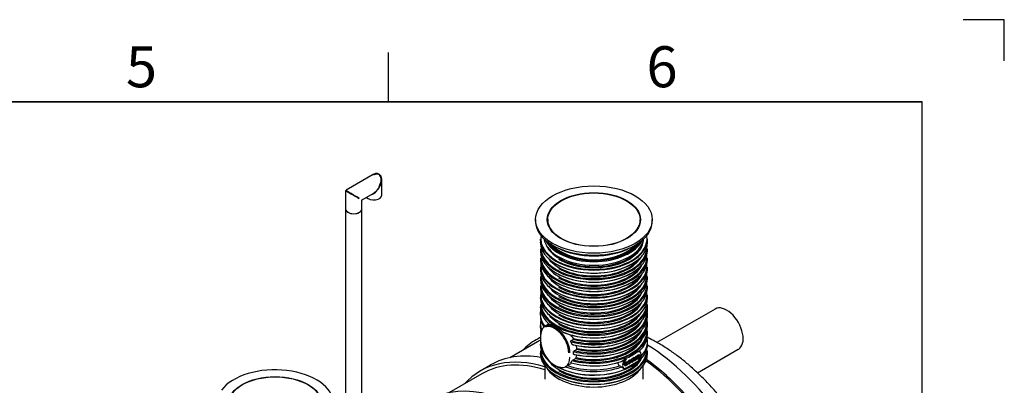
# Model space of a CAD drawing. Units: millimetres. Extents: x 0 to 420, y -1 to 296.
# Drawn here: x 300 to 420, y 252 to 296 of the extents above; entities that cross this region are included whole.
import ezdxf

# ---------------------------------------------------------------- set-up
doc = ezdxf.new("R2010")
doc.units = ezdxf.units.MM
for name, color, linetype in [('2514.102_KP_OTS1', 7, 'Continuous'), ('2514.113_VÄLJUND', 7, 'Continuous'), ('2693.001_VAR3', 7, 'Continuous'), ('2697.001_TIHEND_', 7, 'Continuous'), ('2703.001', 7, 'Continuous'), ('ByBlock', 7, 'Continuous'), ('D665_KP_SILINDER', 7, 'Continuous'), ('Default', 7, 'Continuous'), ('EQ_D2500_SILINDE', 7, 'Continuous'), ('MALMLUUGI_KAAN_D', 7, 'Continuous'), ('MALMLUUGI_KORPUS', 7, 'Continuous'), ('PE_VENTTORU_DN10', 7, 'Continuous'), ('PVC_POLV_315', 7, 'Continuous'), ('ROTOVENTIOTS', 7, 'Continuous')]:
    doc.layers.add(name, color=color, linetype=linetype)

# ---------------------------------------------------------------- blocks, each defined once
blk = doc.blocks.new('SE2')
at = {"layer": '2514.102_KP_OTS1', "color": 7, "linetype": 'Continuous'}
blk.add_line((363.6, 257.62), (363.1, 257.33), dxfattribs=at)
for centre, major_axis, start_param, end_param in [((374.58, 237.46), (-11.47, 19.88), 0, 0.15859), ((374.58, 237.46), (-11.47, 19.88), 6.238717, 6.283185), ((374.58, 237.46), (-11.33, 19.63), 6.252016, 6.283185), ((376.04, 238.3), (-11.47, 19.88), 3.141593, 5.460655), ((374.58, 237.46), (-11.33, 19.63), 3.141593, 5.38084), ((374.58, 237.46), (-11.47, 19.88), 2.983003, 5.377801)]:
    blk.add_ellipse(centre, major_axis=major_axis, ratio=0.57735, start_param=start_param, end_param=end_param, dxfattribs=at)
blk.add_open_spline([(386, 249.71), (385.93, 249.8), (385.59, 250.24), (384.88, 251.09), (383.91, 252.15), (382.9, 253.17), (381.85, 254.13), (380.77, 255.02), (379.66, 255.84), (378.53, 256.59), (377.5, 257.18), (376.86, 257.51), (376.6, 257.63)], degree=3, knots=[0, 0, 0, 0, 0.0112857, 0.0662132, 0.1212855, 0.1765341, 0.231986, 0.2876597, 0.3435605, 0.3996726, 0.455949, 0.4926849, 0.4926849, 0.4926849, 0.4926849], dxfattribs=at)
at = {"layer": '2514.113_VÄLJUND', "color": 7, "linetype": 'Continuous'}
for p, q in [((384.87, 261.08), (377.8, 256.99)), ((382.74, 253.3), (387.7, 256.17))]:
    blk.add_line(p, q, dxfattribs=at)
blk.add_ellipse((386.29, 258.62), major_axis=(1.42, -2.46), ratio=0.57735, start_param=0, end_param=3.141593, dxfattribs=at)
at = {"layer": '2693.001_VAR3', "color": 7, "linetype": 'Continuous'}
for p, q in [((363.6, 269.59), (363.6, 269.23)), ((376.65, 269.23), (376.65, 269.59)), ((363.6, 268.43), (363.6, 268.13)), ((376.65, 268.13), (376.65, 268.43)), ((363.6, 267.29), (363.6, 267)), ((363.6, 266.19), (363.6, 265.84)), ((376.65, 267), (376.65, 267.29)), ((376.65, 265.84), (376.65, 266.19)), ((363.6, 265.03), (363.6, 264.74)), ((376.65, 264.74), (376.65, 265.03)), ((363.6, 263.9), (363.6, 263.6)), ((376.65, 263.6), (376.65, 263.9)), ((363.6, 262.8), (363.6, 262.44)), ((376.65, 262.44), (376.65, 262.8)), ((363.6, 261.64), (363.6, 261.34)), ((376.65, 261.34), (376.65, 261.64)), ((363.6, 260.5), (363.6, 260.21)), ((376.64, 260.69), (376.64, 261.16)), ((376.65, 260.21), (376.65, 260.5)), ((363.6, 259.37), (363.6, 259.08)), ((364.68, 259.26), (364.15, 258.95)), ((376.65, 259.08), (376.65, 259.37)), ((363.6, 258.24), (363.6, 257.95)), ((376.65, 257.95), (376.65, 258.24)), ((363.6, 257.76), (363.6, 257.24)), ((363.6, 257.11), (363.6, 256.81)), ((367.49, 256.76), (367.33, 257.1)), ((367.34, 257.23), (367.61, 257.38)), ((368.06, 256.27), (368, 256.64)), ((376.65, 256.81), (376.65, 257.11)), ((363.6, 255.98), (363.6, 255.68)), ((367.65, 255.59), (367.65, 255.89)), ((367.72, 256), (367.99, 256.16)), ((375.64, 255.36), (375.61, 255.37)), ((375.76, 255.85), (375.63, 255.92)), ((375.9, 255.46), (375.9, 255.54)), ((376.65, 255.68), (376.65, 255.98)), ((366.67, 254.06), (367.34, 254.45)), ((367.33, 254.54), (367.49, 254.79)), ((367.59, 254.9), (367.86, 255.06)), ((373.05, 254.48), (373.05, 254.55)), ((373.49, 254.02), (373.23, 254.17)), ((373.96, 254.38), (374.16, 254.49)), ((374.23, 254.47), (373.96, 254.32)), ((373.97, 254.41), (374.14, 254.51)), ((374.07, 253.9), (375.47, 254.71)), ((374.16, 254.49), (374.14, 254.51)), ((374.14, 254.39), (374.2, 254.42)), ((374.16, 254.38), (374.14, 254.39)), ((374.16, 254.38), (374.23, 254.41)), ((374.23, 254.41), (374.2, 254.42)), ((374.54, 254.74), (374.51, 254.76)), ((374.52, 254.63), (374.58, 254.66)), ((374.54, 254.62), (374.52, 254.63)), ((374.6, 254.79), (374.54, 254.74)), ((374.54, 254.62), (374.6, 254.64)), ((374.6, 254.64), (374.58, 254.66)), ((374.89, 254.95), (374.86, 254.96)), ((374.87, 254.83), (374.93, 254.86)), ((374.9, 254.82), (374.87, 254.83)), ((374.95, 254.99), (374.89, 254.95)), ((374.9, 254.82), (374.96, 254.84)), ((374.96, 254.84), (374.93, 254.86)), ((374.98, 255.17), (375.04, 255.2)), ((375.01, 255.15), (374.98, 255.17)), ((375.01, 255.15), (375.07, 255.19)), ((375.07, 255.19), (375.04, 255.2)), ((375.22, 255.3), (375.28, 255.34)), ((375.24, 255.29), (375.22, 255.3)), ((375.25, 254.87), (375.22, 254.88)), ((375.24, 255.29), (375.3, 255.32)), ((375.25, 254.87), (375.25, 254.93)), ((375.3, 254.9), (375.25, 254.87)), ((375.3, 255.32), (375.28, 255.34)), ((375.3, 255.32), (375.3, 254.9)), ((375.39, 255.25), (375.37, 255.27)), ((375.45, 255.28), (375.39, 255.25)), ((375.65, 255.1), (375.63, 255.12)), ((375.72, 255.14), (375.65, 255.1)), ((373.6, 253.94), (373.73, 253.87))]:
    blk.add_line(p, q, dxfattribs=at)
for centre, radius, start, end in [((363.75, 254.87), 4.68, 34.2636, 41.2115), ((367.79, 255.87), 0.146, 121.7016, 175.5882), ((366.58, 255.71), 1.49, 338.5517, 352.0953), ((367.91, 256.29), 0.154, 302.0377, 340.5479), ((367.96, 256.27), 0.1, 339.7434, 359.9991), ((367.75, 254.65), 0.296, 122.3329, 150.6836), ((367.73, 255.28), 0.256, 301.1531, 334.0252), ((373.43, 254.47), 0.376, 179.0092, 213.6219), ((373.42, 254.52), 0.399, 220.0421, 241.627), ((374.37, 254.18), 0.948, 113.9218, 141.1729), ((375.75, 255.15), 0.109, 183.5101, 208.5641), ((374, 254.68), 0.84, 232.5381, 241.8019)]:
    blk.add_arc(centre, radius, start, end, dxfattribs=at)
for centre, major_axis, start_param, end_param in [((370.12, 269.63), (-6.47, 0), 0, 3.245315), ((370.12, 269.63), (-6.47, 0), 6.179463, 6.283185), ((370.12, 269.59), (6.53, 0), 3.141593, 6.283185), ((370.12, 269.23), (-6.53, 0), 0, 3.141593), ((370.12, 268.5), (-6.44, 0), 0, 3.169287), ((370.12, 269.7), (-5.99, 0), 0.250058, 2.891535), ((370.12, 269.63), (6.07, 0), 3.926991, 6.219419), ((370.12, 268.43), (6.52, 0), 3.141593, 6.283185), ((370.12, 268.13), (-6.52, 0), 0, 3.141593), ((370.12, 268.5), (-6.44, 0), 6.270939, 6.283185), ((370.12, 267.37), (-6.44, 0), 0, 3.175985), ((370.12, 267.37), (-6.44, 0), 6.270939, 6.283185), ((370.12, 268.5), (6.07, 0), 3.926991, 6.018204), ((370.12, 267.29), (6.52, 0), 3.141593, 6.283185), ((370.12, 267), (-6.52, 0), 0, 3.141593), ((370.12, 266.19), (6.52, 0), 3.141593, 6.283185), ((370.12, 266.24), (-6.47, 0), 0, 3.202946), ((370.12, 266.24), (-6.47, 0), 6.221832, 6.283185), ((370.12, 267.44), (-5.98, 0), 0.380898, 2.760695), ((370.12, 268.57), (-5.99, 0), 0.408216, 2.733377), ((370.12, 269.19), (6.47, 0), 3.920115, 5.504663), ((370.12, 267.37), (6.07, 0), 3.926991, 6.03711), ((370.12, 265.84), (-6.52, 0), 0, 3.141593), ((370.12, 265.03), (6.52, 0), 3.141593, 6.283185), ((370.12, 265.1), (-6.43, 0), 0, 3.169287), ((370.12, 265.1), (-6.43, 0), 6.270939, 6.283185), ((370.12, 266.31), (-5.98, 0), 0.380898, 2.760695), ((370.12, 268.06), (6.44, 0), 3.914427, 5.510351), ((370.12, 266.24), (6.08, 0), 3.926991, 6.03711), ((370.12, 264.74), (-6.52, 0), 0, 3.141593), ((370.12, 263.9), (6.52, 0), 3.141593, 6.283185), ((370.12, 263.97), (-6.43, 0), 0, 3.175985), ((370.12, 263.97), (-6.43, 0), 6.270939, 6.283185), ((370.12, 265.18), (-5.98, 0), 0.408216, 2.733377), ((370.12, 266.93), (6.43, 0), 3.920022, 5.506547), ((370.12, 265.1), (6.07, 0), 3.926991, 6.018204), ((370.12, 263.6), (-6.52, 0), 0, 3.141593), ((370.12, 262.8), (6.52, 0), 3.141593, 6.283185), ((370.12, 262.84), (-6.47, 0), 0, 3.202946), ((370.12, 262.84), (-6.47, 0), 6.221832, 6.283185), ((370.12, 264.05), (-5.98, 0), 0.380898, 2.760695), ((370.12, 265.79), (6.47, 0), 3.920038, 5.501951), ((370.12, 263.97), (6.07, 0), 3.926991, 6.03711), ((370.12, 262.44), (-6.53, 0), 0, 3.141593), ((370.12, 261.64), (6.52, 0), 3.141593, 6.283185), ((370.12, 261.71), (-6.43, 0), 0, 3.169287), ((370.12, 261.71), (-6.43, 0), 6.270939, 6.283185), ((370.12, 262.91), (-5.99, 0), 0.380898, 2.760695), ((370.12, 264.66), (6.43, 0), 3.920022, 5.504756), ((370.12, 262.84), (6.08, 0), 3.926991, 6.03711), ((370.12, 260.5), (6.53, 0), 3.030176, 3.563479), ((370.12, 261.34), (6.53, 0), 3.141593, 3.758421), ((370.12, 260.21), (6.52, 0), 3.141593, 3.507017), ((370.12, 261.78), (-5.99, 0), 0.408216, 2.733377), ((370.12, 263.53), (6.44, 0), 3.920022, 5.504756), ((370.12, 261.71), (6.07, 0), 3.926991, 6.018204), ((370.12, 261.34), (-6.53, 0), 0.953968, 3.141593), ((370.12, 260.5), (-6.53, 0), 1.127944, 3.253009), ((370.12, 260.58), (-6.44, 0), 1.124094, 3.128654), ((370.12, 260.21), (-6.52, 0), 1.155463, 3.141593), ((376.55, 260.69), (-0.09, 0), 3.075622, 3.141593), ((370.12, 259.37), (6.52, 0), 3.030176, 3.371706), ((370.12, 259.08), (6.53, 0), 3.141593, 3.330772), ((365.41, 256.77), (1.26, -2.18), 0.785398, 3.926991), ((365.35, 256.73), (1.21, -2.1), 0.785398, 3.075407), ((370.12, 262.4), (6.47, 0), 3.920115, 5.501951), ((370.12, 260.58), (-6.07, 0), 1.145049, 2.895517), ((370.12, 260.65), (-5.99, 0), 1.140202, 2.760695), ((370.12, 259.37), (-6.52, 0), 1.181914, 3.253009), ((370.12, 259.08), (-6.52, 0), 1.181914, 3.141593), ((370.12, 259.45), (-6.43, 0), 1.187777, 3.166088), ((370.12, 258.24), (6.52, 0), 3.030176, 3.244362), ((370.12, 257.95), (6.52, 0), 3.141593, 3.189853), ((363.69, 257.76), (0.09, 0), 2.356194, 3.141593), ((370.12, 261.27), (-6.43, 0), 0.983183, 2.363163), ((370.12, 258.24), (-6.53, 0), 1.155466, 3.253009), ((370.12, 258.31), (-6.43, 0), 1.166211, 3.160668), ((370.12, 259), (-6.43, 0), 1.187777, 3.008854), ((370.12, 259.45), (-6.07, 0), 1.213137, 2.895517), ((370.12, 259.52), (-5.98, 0), 1.219951, 2.760695), ((370.12, 257.95), (-6.52, 0), 2.574271, 3.141593), ((370.12, 257.11), (6.52, 0), 3.093965, 3.449812), ((370.12, 256.81), (-6.53, 0), 0, 0.631605), ((365.35, 256.21), (-1.21, 2.1), 0.785398, 2.818776), ((370.12, 256.81), (-6.53, 0), 0.823369, 3.141593), ((370.12, 260.14), (-6.44, 0), 1.166208, 2.363163), ((370.12, 258.31), (-6.08, 0), 1.190052, 2.895517), ((370.12, 258.39), (-5.98, 0), 1.201612, 2.760695), ((370.12, 257.11), (-6.52, 0), 2.648136, 3.253009), ((370.12, 255.98), (6.52, 0), 3.141593, 6.283185), ((370.12, 255.68), (-6.53, 0), 0, 3.141593), ((370.12, 256.05), (-6.43, 0), 0, 3.175985), ((370.12, 256.05), (-6.43, 0), 6.270939, 6.283185), ((370.12, 258.08), (6.53, 0), 5.345475, 5.6501), ((375.44, 255.3), (-0.315, -0.546), 2.356194, 3.926991), ((375.48, 255.21), (-0.288, -0.499), 0.785398, 2.356194), ((375.44, 255.23), (0.315, 0.546), 4.790275, 5.497787), ((375.85, 255.54), (-0.054, 0), 3.141593, 3.926991), ((370.12, 256.12), (-5.99, 0), 0.380898, 2.760695), ((365.41, 256.24), (-1.26, 2.18), 2.338174, 3.926991), ((370.12, 256.05), (6.08, 0), 3.926991, 6.03711), ((370.12, 257.18), (6.08, 0), 4.15684, 5.249306), ((370.12, 257.87), (6.44, 0), 4.265692, 5.263488), ((374.04, 254.49), (-0.315, -0.546), 3.926991, 5.497787), ((374.08, 254.47), (0.288, 0.499), 0.785398, 2.356194), ((370.12, 255.61), (6.44, 0), 3.920022, 5.504756), ((370.12, 256.74), (6.44, 0), 3.948723, 5.504756), ((370.12, 257.18), (-6.43, 0), 1.002132, 2.121882), ((374.04, 254.42), (0.315, 0.546), 2.356194, 3.926991), ((374.04, 253.95), (-0.027, 0.0468), 2.356194, 3.141593)]:
    blk.add_ellipse(centre, major_axis=major_axis, ratio=0.57735, start_param=start_param, end_param=end_param, dxfattribs=at)
for points, knots in [([(366.35, 258.27), (366.28, 258.33), (366.21, 258.39), (366.1, 258.47), (366.07, 258.5), (366.01, 258.54), (365.99, 258.56), (365.96, 258.58), (365.94, 258.6), (365.85, 258.66), (365.78, 258.71), (365.64, 258.8), (365.58, 258.84), (365.48, 258.9), (365.44, 258.92), (365.39, 258.95), (365.38, 258.95), (365.34, 258.97), (365.33, 258.98), (365.25, 259.02), (365.19, 259.05), (365.07, 259.09), (365.01, 259.11), (364.93, 259.14), (364.9, 259.14), (364.86, 259.15), (364.85, 259.15), (364.82, 259.16), (364.81, 259.16), (364.8, 259.16)], [0, 0, 0, 0, 0.125, 0.125, 0.1875, 0.1875, 0.21875, 0.21875, 0.25, 0.25, 0.375, 0.375, 0.5, 0.5, 0.5625, 0.5625, 0.59375, 0.59375, 0.625, 0.625, 0.75, 0.75, 0.875, 0.875, 0.9375, 0.9375, 0.96875, 0.96875, 1, 1, 1, 1]), ([(366.55, 258.18), (366.55, 258.17), (366.55, 258.17), (366.54, 258.17), (366.54, 258.17), (366.53, 258.17), (366.53, 258.17), (366.52, 258.17), (366.52, 258.17), (366.51, 258.17), (366.5, 258.17), (366.49, 258.18), (366.48, 258.18), (366.46, 258.19), (366.45, 258.19), (366.44, 258.2), (366.43, 258.21), (366.41, 258.22), (366.4, 258.22), (366.38, 258.24), (366.36, 258.26), (366.35, 258.27)], [0, 0, 0, 0, 0.0625, 0.0625, 0.09375, 0.09375, 0.125, 0.125, 0.1875, 0.1875, 0.25, 0.25, 0.375, 0.375, 0.5, 0.5, 0.625, 0.625, 0.75, 0.75, 1, 1, 1, 1]), ([(367.33, 257.1), (367.32, 257.11), (367.32, 257.11), (367.32, 257.12), (367.31, 257.13), (367.31, 257.14), (367.31, 257.15), (367.31, 257.16), (367.31, 257.16), (367.31, 257.18), (367.31, 257.18), (367.31, 257.19), (367.31, 257.19), (367.32, 257.2), (367.32, 257.2), (367.32, 257.21), (367.33, 257.21), (367.33, 257.22), (367.34, 257.22), (367.34, 257.23)], [0, 0, 0, 0, 0.125, 0.125, 0.25, 0.25, 0.375, 0.375, 0.5, 0.5, 0.625, 0.625, 0.6875, 0.6875, 0.75, 0.75, 0.875, 0.875, 1, 1, 1, 1]), ([(367.59, 256.72), (367.58, 256.72), (367.58, 256.72), (367.57, 256.71), (367.56, 256.71), (367.55, 256.71), (367.55, 256.71), (367.54, 256.71), (367.54, 256.72), (367.53, 256.72), (367.52, 256.72), (367.51, 256.73), (367.51, 256.73), (367.5, 256.74), (367.5, 256.74), (367.49, 256.75), (367.49, 256.76), (367.49, 256.76)], [0, 0, 0, 0, 0.125, 0.125, 0.25, 0.25, 0.375, 0.375, 0.5, 0.5, 0.625, 0.625, 0.75, 0.75, 0.875, 0.875, 1, 1, 1, 1]), ([(367.61, 257.38), (367.62, 257.39), (367.62, 257.39), (367.63, 257.39), (367.63, 257.4), (367.63, 257.4), (367.63, 257.4), (367.64, 257.41), (367.64, 257.41), (367.64, 257.42), (367.64, 257.42), (367.64, 257.43), (367.64, 257.43), (367.64, 257.45), (367.64, 257.45), (367.64, 257.46), (367.64, 257.47), (367.64, 257.47), (367.64, 257.47), (367.64, 257.49), (367.63, 257.5), (367.62, 257.51)], [0, 0, 0, 0, 0.125, 0.125, 0.1875, 0.1875, 0.25, 0.25, 0.3125, 0.3125, 0.375, 0.375, 0.5, 0.5, 0.625, 0.625, 0.6875, 0.6875, 0.75, 0.75, 1, 1, 1, 1]), ([(367.72, 255.56), (367.71, 255.56), (367.71, 255.55), (367.7, 255.55), (367.7, 255.55), (367.69, 255.55), (367.68, 255.55), (367.68, 255.55), (367.68, 255.55), (367.67, 255.55), (367.67, 255.55), (367.67, 255.55), (367.66, 255.55), (367.66, 255.56), (367.66, 255.56), (367.66, 255.56), (367.65, 255.56), (367.65, 255.57), (367.65, 255.57), (367.65, 255.58), (367.65, 255.59), (367.65, 255.59)], [0, 0, 0, 0, 0.125, 0.125, 0.25, 0.25, 0.375, 0.375, 0.4375, 0.4375, 0.5, 0.5, 0.625, 0.625, 0.6875, 0.6875, 0.75, 0.75, 0.875, 0.875, 1, 1, 1, 1]), ([(375.42, 255), (375.41, 255), (375.4, 255), (375.39, 255), (375.37, 255.01), (375.36, 255.04), (375.36, 255.09), (375.36, 255.11), (375.37, 255.13), (375.38, 255.16), (375.39, 255.18), (375.4, 255.19), (375.41, 255.21), (375.43, 255.23), (375.44, 255.24), (375.46, 255.25), (375.48, 255.27), (375.5, 255.29), (375.55, 255.32), (375.59, 255.35), (375.61, 255.37)], [0.3193234, 0.3193234, 0.3193234, 0.3193234, 0.3809595, 0.3809595, 0.3809595, 0.5135257, 0.5135257, 0.5898953, 0.5898953, 0.5898953, 0.6643986, 0.6643986, 0.6643986, 0.7399909, 0.7399909, 0.7399909, 0.8263551, 0.8263551, 0.8263551, 1, 1, 1, 1]), ([(375.37, 255.27), (375.37, 255.3), (375.38, 255.33), (375.39, 255.36), (375.41, 255.38), (375.42, 255.41), (375.45, 255.43), (375.47, 255.45), (375.5, 255.47), (375.56, 255.51), (375.59, 255.52), (375.61, 255.52), (375.63, 255.53), (375.64, 255.52), (375.66, 255.51), (375.66, 255.5), (375.67, 255.49)], [0, 0, 0, 0, 0.0996234, 0.0996234, 0.0996234, 0.1962167, 0.1962167, 0.1962167, 0.3138378, 0.3138378, 0.4302077, 0.4302077, 0.4302077, 0.5010721, 0.5010721, 0.5558536, 0.5558536, 0.5558536, 0.5558536]), ([(375.38, 255.85), (375.41, 255.87), (375.43, 255.88), (375.46, 255.9), (375.47, 255.91), (375.49, 255.91), (375.49, 255.92), (375.5, 255.92), (375.51, 255.92), (375.54, 255.93), (375.55, 255.93), (375.58, 255.93), (375.59, 255.93), (375.61, 255.93), (375.62, 255.93), (375.62, 255.92)], [0, 0, 0, 0, 0.25, 0.25, 0.375, 0.375, 0.4375, 0.4375, 0.5, 0.5, 0.75, 0.75, 0.875, 0.875, 1, 1, 1, 1]), ([(375.39, 255.25), (375.4, 255.29), (375.41, 255.32), (375.42, 255.34), (375.43, 255.37), (375.45, 255.39), (375.47, 255.42), (375.5, 255.44), (375.53, 255.46), (375.59, 255.5), (375.61, 255.51), (375.63, 255.51), (375.65, 255.51), (375.67, 255.51), (375.68, 255.49), (375.69, 255.48), (375.69, 255.46), (375.7, 255.45), (375.7, 255.43), (375.7, 255.4), (375.7, 255.37), (375.7, 255.34), (375.7, 255.3), (375.7, 255.24), (375.7, 255.2), (375.7, 255.18), (375.7, 255.16), (375.71, 255.15), (375.72, 255.14)], [0, 0, 0, 0, 0.099623, 0.099623, 0.099623, 0.196217, 0.196217, 0.196217, 0.313838, 0.313838, 0.430208, 0.430208, 0.430208, 0.501072, 0.501072, 0.571936, 0.571936, 0.571936, 0.655082, 0.655082, 0.655082, 0.774804, 0.774804, 0.774804, 0.932996, 0.932996, 0.932996, 1, 1, 1, 1]), ([(375.64, 255.36), (375.64, 255.37), (375.64, 255.38), (375.64, 255.41), (375.63, 255.43), (375.62, 255.43), (375.6, 255.44), (375.58, 255.43), (375.55, 255.41), (375.52, 255.4), (375.5, 255.38), (375.48, 255.36), (375.47, 255.34), (375.46, 255.31), (375.45, 255.28)], [0, 0, 0, 0, 0.022346, 0.022346, 0.264964, 0.264964, 0.264964, 0.533446, 0.533446, 0.533446, 0.772716, 0.772716, 0.772716, 1, 1, 1, 1]), ([(367.34, 254.52), (367.34, 254.52), (367.33, 254.52), (367.33, 254.51), (367.32, 254.51), (367.32, 254.51), (367.32, 254.51), (367.31, 254.51), (367.31, 254.51), (367.31, 254.51), (367.31, 254.51), (367.31, 254.51), (367.31, 254.52), (367.31, 254.52), (367.31, 254.52), (367.32, 254.53), (367.32, 254.54), (367.33, 254.54)], [0, 0, 0, 0, 0.125, 0.125, 0.25, 0.25, 0.3125, 0.3125, 0.375, 0.375, 0.5, 0.5, 0.625, 0.625, 0.75, 0.75, 1, 1, 1, 1]), ([(373.63, 254.77), (373.62, 254.76), (373.61, 254.75), (373.59, 254.73), (373.59, 254.73), (373.58, 254.72), (373.57, 254.72), (373.56, 254.71), (373.55, 254.71), (373.54, 254.7), (373.53, 254.7), (373.52, 254.7), (373.52, 254.7), (373.51, 254.7), (373.51, 254.7), (373.5, 254.7), (373.5, 254.7), (373.49, 254.71)], [0, 0, 0, 0, 0.25, 0.25, 0.375, 0.375, 0.5, 0.5, 0.625, 0.625, 0.75, 0.75, 0.8125, 0.8125, 0.875, 0.875, 1, 1, 1, 1]), ([(373.95, 254.16), (373.94, 254.17), (373.92, 254.17), (373.88, 254.2), (373.87, 254.24), (373.87, 254.38), (373.88, 254.44), (373.95, 254.56), (373.99, 254.6), (374.07, 254.65), (374.1, 254.66), (374.12, 254.65)], [0.2908976, 0.2908976, 0.2908976, 0.2908976, 0.3313426, 0.3313426, 0.4617425, 0.4617425, 0.5965628, 0.5965628, 0.7313831, 0.7313831, 0.8178419, 0.8178419, 0.8178419, 0.8178419]), ([(374.23, 254.41), (374.22, 254.36), (374.2, 254.31), (374.17, 254.27), (374.14, 254.23), (374.11, 254.2), (374.01, 254.15), (373.97, 254.14), (373.91, 254.18), (373.89, 254.22), (373.89, 254.36), (373.91, 254.43), (373.97, 254.54), (374.01, 254.59), (374.11, 254.64), (374.15, 254.65), (374.21, 254.61), (374.23, 254.56), (374.23, 254.49), (374.23, 254.48), (374.23, 254.47)], [0, 0, 0, 0, 0.096128, 0.096128, 0.096128, 0.200943, 0.200943, 0.331343, 0.331343, 0.461743, 0.461743, 0.596563, 0.596563, 0.731383, 0.731383, 0.861709, 0.861709, 0.992036, 0.992036, 1, 1, 1, 1]), ([(374.16, 254.49), (374.16, 254.53), (374.15, 254.55), (374.14, 254.56), (374.12, 254.58), (374.1, 254.58), (374.06, 254.56), (374.04, 254.54), (374.01, 254.52), (373.99, 254.48), (373.97, 254.45), (373.96, 254.41), (373.96, 254.38)], [0, 0, 0, 0, 0.226927, 0.226927, 0.226927, 0.495719, 0.495719, 0.495719, 0.739769, 0.739769, 0.739769, 1, 1, 1, 1]), ([(373.96, 254.32), (373.96, 254.27), (373.97, 254.24), (373.99, 254.23), (374.01, 254.22), (374.04, 254.22), (374.07, 254.24), (374.09, 254.25), (374.11, 254.27), (374.14, 254.31), (374.15, 254.34), (374.16, 254.38)], [0, 0, 0, 0, 0.31675, 0.31675, 0.31675, 0.584699, 0.584699, 0.584699, 0.792349, 0.792349, 1, 1, 1, 1]), ([(374, 254.24), (374.01, 254.24), (374.03, 254.24), (374.04, 254.25), (374.06, 254.26), (374.08, 254.28), (374.12, 254.33), (374.13, 254.36), (374.14, 254.39)], [0.447767, 0.447767, 0.447767, 0.447767, 0.5846986, 0.5846986, 0.5846986, 0.7923493, 0.7923493, 1, 1, 1, 1]), ([(374.14, 254.51), (374.14, 254.54), (374.13, 254.56), (374.12, 254.57), (374.1, 254.58), (374.09, 254.59), (374.08, 254.59)], [0, 0, 0, 0, 0.226927, 0.226927, 0.226927, 0.3809787, 0.3809787, 0.3809787, 0.3809787]), ([(374.34, 254.39), (374.33, 254.39), (374.32, 254.39), (374.31, 254.4), (374.28, 254.42), (374.26, 254.47), (374.26, 254.58), (374.27, 254.63), (374.28, 254.67), (374.29, 254.71), (374.31, 254.75), (374.34, 254.78), (374.37, 254.81), (374.4, 254.84), (374.47, 254.88), (374.5, 254.89), (374.54, 254.87), (374.55, 254.86), (374.56, 254.85)], [0.3088011, 0.3088011, 0.3088011, 0.3088011, 0.3558599, 0.3558599, 0.3558599, 0.512123, 0.512123, 0.6134364, 0.6134364, 0.6134364, 0.7044284, 0.7044284, 0.7044284, 0.787979, 0.787979, 0.8939895, 0.8939895, 0.951073, 0.951073, 0.951073, 0.951073]), ([(374.6, 254.64), (374.6, 254.59), (374.58, 254.54), (374.55, 254.5), (374.53, 254.45), (374.49, 254.42), (374.4, 254.37), (374.36, 254.37), (374.33, 254.39), (374.3, 254.41), (374.29, 254.45), (374.29, 254.57), (374.29, 254.61), (374.31, 254.65), (374.32, 254.7), (374.34, 254.73), (374.37, 254.76), (374.39, 254.8), (374.42, 254.82), (374.49, 254.86), (374.52, 254.87), (374.58, 254.85), (374.59, 254.83), (374.6, 254.79)], [0, 0, 0, 0, 0.113057, 0.113057, 0.113057, 0.220869, 0.220869, 0.35586, 0.35586, 0.35586, 0.512123, 0.512123, 0.613436, 0.613436, 0.613436, 0.704428, 0.704428, 0.704428, 0.787979, 0.787979, 0.89399, 0.89399, 1, 1, 1, 1]), ([(374.54, 254.74), (374.53, 254.77), (374.52, 254.79), (374.51, 254.79), (374.49, 254.8), (374.48, 254.79), (374.46, 254.78), (374.42, 254.77), (374.4, 254.74), (374.38, 254.7), (374.36, 254.66), (374.35, 254.62), (374.35, 254.5), (374.36, 254.47), (374.38, 254.45), (374.4, 254.44), (374.42, 254.44), (374.45, 254.46), (374.48, 254.47), (374.5, 254.49), (374.51, 254.52), (374.53, 254.55), (374.54, 254.58), (374.54, 254.62)], [0, 0, 0, 0, 0.098215, 0.098215, 0.098215, 0.184499, 0.184499, 0.184499, 0.314494, 0.314494, 0.314494, 0.484928, 0.484928, 0.656537, 0.656537, 0.656537, 0.78283, 0.78283, 0.78283, 0.883356, 0.883356, 0.883356, 1, 1, 1, 1]), ([(374.39, 254.46), (374.4, 254.46), (374.41, 254.47), (374.43, 254.47), (374.45, 254.49), (374.47, 254.51), (374.49, 254.53), (374.5, 254.56), (374.51, 254.59), (374.52, 254.63)], [0.7308337, 0.7308337, 0.7308337, 0.7308337, 0.7828302, 0.7828302, 0.7828302, 0.8833563, 0.8833563, 0.8833563, 1, 1, 1, 1]), ([(374.69, 254.59), (374.68, 254.59), (374.67, 254.6), (374.66, 254.6), (374.63, 254.63), (374.61, 254.67), (374.61, 254.79), (374.62, 254.83), (374.65, 254.91), (374.67, 254.95), (374.72, 255.02), (374.75, 255.04), (374.82, 255.08), (374.85, 255.09), (374.89, 255.07), (374.9, 255.07), (374.91, 255.05)], [0.3090998, 0.3090998, 0.3090998, 0.3090998, 0.3559155, 0.3559155, 0.3559155, 0.4962287, 0.4962287, 0.587201, 0.587201, 0.6781733, 0.6781733, 0.7691456, 0.7691456, 0.8845728, 0.8845728, 0.9461983, 0.9461983, 0.9461983, 0.9461983]), ([(374.96, 254.84), (374.95, 254.79), (374.93, 254.74), (374.91, 254.7), (374.88, 254.66), (374.85, 254.63), (374.76, 254.57), (374.72, 254.57), (374.69, 254.59), (374.66, 254.61), (374.64, 254.66), (374.64, 254.77), (374.65, 254.82), (374.67, 254.9), (374.69, 254.94), (374.75, 255), (374.77, 255.03), (374.85, 255.07), (374.88, 255.07), (374.93, 255.06), (374.94, 255.03), (374.95, 254.99)], [0, 0, 0, 0, 0.113133, 0.113133, 0.113133, 0.221339, 0.221339, 0.355916, 0.355916, 0.355916, 0.496229, 0.496229, 0.587201, 0.587201, 0.678173, 0.678173, 0.769146, 0.769146, 0.884573, 0.884573, 1, 1, 1, 1]), ([(374.89, 254.95), (374.88, 254.97), (374.87, 254.99), (374.86, 255), (374.85, 255), (374.83, 255), (374.81, 254.99), (374.78, 254.97), (374.75, 254.94), (374.73, 254.9), (374.71, 254.87), (374.7, 254.82), (374.7, 254.71), (374.71, 254.67), (374.73, 254.66), (374.75, 254.64), (374.77, 254.64), (374.8, 254.66), (374.83, 254.68), (374.85, 254.7), (374.87, 254.72), (374.88, 254.75), (374.89, 254.78), (374.9, 254.82)], [0, 0, 0, 0, 0.098208, 0.098208, 0.098208, 0.184486, 0.184486, 0.184486, 0.314472, 0.314472, 0.314472, 0.484894, 0.484894, 0.656491, 0.656491, 0.656491, 0.782801, 0.782801, 0.782801, 0.883345, 0.883345, 0.883345, 1, 1, 1, 1]), ([(374.75, 254.66), (374.76, 254.66), (374.77, 254.67), (374.78, 254.68), (374.8, 254.69), (374.82, 254.71), (374.84, 254.74), (374.86, 254.76), (374.87, 254.8), (374.87, 254.83)], [0.7308611, 0.7308611, 0.7308611, 0.7308611, 0.7828007, 0.7828007, 0.7828007, 0.8833449, 0.8833449, 0.8833449, 1, 1, 1, 1]), ([(375.04, 254.79), (375.03, 254.79), (375.01, 254.79), (375.01, 254.8), (375, 254.81), (374.99, 254.82), (374.99, 254.84), (374.98, 254.85), (374.98, 254.87), (374.98, 254.91), (374.98, 254.99), (374.98, 255.08), (374.98, 255.17)], [0.344799, 0.344799, 0.344799, 0.344799, 0.4294567, 0.4294567, 0.4294567, 0.5154416, 0.5154416, 0.5154416, 0.6139856, 0.6139856, 0.6139856, 1, 1, 1, 1]), ([(375.25, 254.93), (375.22, 254.87), (375.18, 254.82), (375.11, 254.78), (375.09, 254.77), (375.07, 254.77), (375.05, 254.77), (375.04, 254.77), (375.03, 254.78), (375.02, 254.79), (375.02, 254.81), (375.01, 254.83), (375.01, 254.84), (375.01, 254.86), (375.01, 254.89), (375.01, 254.98), (375.01, 255.06), (375.01, 255.15)], [0, 0, 0, 0, 0.2363, 0.2363, 0.339884, 0.339884, 0.339884, 0.429457, 0.429457, 0.429457, 0.515442, 0.515442, 0.515442, 0.613986, 0.613986, 0.613986, 1, 1, 1, 1]), ([(375.07, 255.19), (375.07, 255.11), (375.07, 255.03), (375.07, 254.95), (375.07, 254.92), (375.07, 254.89), (375.07, 254.88), (375.08, 254.86), (375.09, 254.85), (375.11, 254.85), (375.13, 254.85), (375.15, 254.86), (375.16, 254.87), (375.18, 254.89), (375.2, 254.91), (375.21, 254.93), (375.23, 254.95), (375.23, 254.97), (375.24, 255), (375.24, 255.02), (375.24, 255.06), (375.24, 255.14), (375.24, 255.21), (375.24, 255.29)], [0, 0, 0, 0, 0.273519, 0.273519, 0.273519, 0.361959, 0.361959, 0.361959, 0.427141, 0.427141, 0.492324, 0.492324, 0.492324, 0.566213, 0.566213, 0.566213, 0.637649, 0.637649, 0.637649, 0.735555, 0.735555, 0.735555, 1, 1, 1, 1]), ([(375.1, 254.87), (375.11, 254.87), (375.11, 254.87), (375.12, 254.88), (375.14, 254.89), (375.16, 254.9), (375.17, 254.92), (375.19, 254.94), (375.2, 254.96), (375.21, 254.99), (375.21, 255.01), (375.22, 255.04), (375.22, 255.08), (375.22, 255.15), (375.22, 255.23), (375.22, 255.3)], [0.4683753, 0.4683753, 0.4683753, 0.4683753, 0.4923241, 0.4923241, 0.4923241, 0.5662129, 0.5662129, 0.5662129, 0.6376492, 0.6376492, 0.6376492, 0.7355547, 0.7355547, 0.7355547, 1, 1, 1, 1]), ([(375.64, 255.15), (375.62, 255.11), (375.6, 255.08), (375.57, 255.06), (375.55, 255.04), (375.53, 255.02), (375.47, 254.98), (375.44, 254.98), (375.41, 254.99), (375.39, 255), (375.38, 255.02), (375.38, 255.08), (375.39, 255.1), (375.39, 255.12), (375.4, 255.14), (375.41, 255.16), (375.43, 255.18), (375.44, 255.2), (375.45, 255.21), (375.47, 255.23), (375.48, 255.24), (375.5, 255.25), (375.53, 255.27), (375.58, 255.31), (375.61, 255.34), (375.64, 255.36)], [0, 0, 0, 0, 0.1204, 0.1204, 0.1204, 0.218954, 0.218954, 0.380959, 0.380959, 0.380959, 0.513526, 0.513526, 0.589895, 0.589895, 0.589895, 0.664399, 0.664399, 0.664399, 0.739991, 0.739991, 0.739991, 0.826355, 0.826355, 0.826355, 1, 1, 1, 1]), ([(375.44, 255.07), (375.45, 255.07), (375.47, 255.07), (375.52, 255.1), (375.54, 255.12), (375.56, 255.14), (375.58, 255.16), (375.59, 255.19), (375.6, 255.22), (375.61, 255.23), (375.61, 255.26), (375.61, 255.29), (375.61, 255.3), (375.61, 255.31), (375.61, 255.32)], [0, 0, 0, 0, 0.230935, 0.230935, 0.461869, 0.461869, 0.461869, 0.683925, 0.683925, 0.683925, 0.917218, 0.917218, 0.917218, 1, 1, 1, 1]), ([(375.64, 255.3), (375.61, 255.28), (375.58, 255.25), (375.54, 255.22), (375.51, 255.2), (375.49, 255.18), (375.48, 255.17), (375.47, 255.16), (375.46, 255.15), (375.46, 255.14), (375.45, 255.12), (375.45, 255.11), (375.45, 255.08), (375.45, 255.06), (375.47, 255.06)], [0, 0, 0, 0, 0.386296, 0.386296, 0.386296, 0.592781, 0.592781, 0.592781, 0.711741, 0.711741, 0.711741, 0.824232, 0.824232, 1, 1, 1, 1]), ([(375.47, 255.06), (375.48, 255.05), (375.5, 255.06), (375.55, 255.09), (375.57, 255.1), (375.59, 255.13), (375.6, 255.15), (375.62, 255.17), (375.63, 255.2), (375.63, 255.22), (375.64, 255.25), (375.64, 255.28), (375.64, 255.29), (375.64, 255.3), (375.64, 255.3)], [0, 0, 0, 0, 0.230935, 0.230935, 0.461869, 0.461869, 0.461869, 0.683925, 0.683925, 0.683925, 0.917218, 0.917218, 0.917218, 1, 1, 1, 1])]:
    blk.add_open_spline(points, degree=3, knots=knots, dxfattribs=at)
at = {"layer": '2697.001_TIHEND_', "color": 7, "linetype": 'Continuous'}
for centre, major_axis, start_param, end_param in [((370.12, 269.95), (6.11, 0), 3.232176, 6.192602), ((370.12, 270.39), (6.11, 0), 3.409663, 6.015115), ((370.12, 270.47), (-6.02, 0), 0.353668, 2.787925), ((370.12, 270.47), (5.87, 0), 3.572993, 5.851785), ((370.12, 270.45), (-5.81, 0), 0.457943, 2.683649), ((370.12, 270.32), (5.58, 0), 3.632773, 4.570492), ((370.12, 270.32), (5.58, 0), 4.854286, 5.792005), ((370.12, 255.1), (6.11, 0), 3.490336, 5.934442)]:
    blk.add_ellipse(centre, major_axis=major_axis, ratio=0.57735, start_param=start_param, end_param=end_param, dxfattribs=at)
at = {"layer": '2703.001', "color": 7, "linetype": 'Continuous'}
blk.add_ellipse((370.12, 271.32), major_axis=(6.52, 0), ratio=0.57735, start_param=3.973265, end_param=5.451513, dxfattribs=at)
at = {"layer": 'D665_KP_SILINDER', "color": 7, "linetype": 'Continuous'}
for p, q in [((364.14, 254.18), (364.14, 252.52)), ((376.11, 252.52), (376.11, 254.18))]:
    blk.add_line(p, q, dxfattribs=at)
blk.add_ellipse((370.12, 252.52), major_axis=(-5.89, 0), ratio=0.57735, start_param=3.829988, end_param=3.85945, dxfattribs=at)
at = {"layer": 'EQ_D2500_SILINDE', "color": 7, "linetype": 'Continuous'}
for p, q in [((363.25, 257.08), (359.88, 255.14)), ((357.55, 254.25), (356.28, 253.52)), ((356.48, 253.18), (352.47, 250.86))]:
    blk.add_line(p, q, dxfattribs=at)
for centre, major_axis, start_param, end_param in [((369.08, 234.29), (11.53, -19.97), 2.695293, 3.141593), ((367.81, 233.55), (11.53, -19.97), 2.583299, 3.327192), ((367.81, 233.55), (11.33, -19.63), 2.587339, 3.141593), ((361.67, 230.01), (11.53, -19.97), 0, 3.141593), ((360.4, 229.28), (-11.33, 19.63), 3.141593, 6.283185)]:
    blk.add_ellipse(centre, major_axis=major_axis, ratio=0.57735, start_param=start_param, end_param=end_param, dxfattribs=at)
at = {"layer": 'MALMLUUGI_KAAN_D', "color": 7, "linetype": 'Continuous'}
for p, q in [((364.5, 271.98), (364.5, 271.57)), ((375.75, 271.57), (375.75, 271.98))]:
    blk.add_line(p, q, dxfattribs=at)
for centre in [(370.12, 271.98), (331.3, 249.57)]:
    blk.add_ellipse(centre, major_axis=(5.62, 0), ratio=0.57735, dxfattribs=at)
at = {"layer": 'MALMLUUGI_KORPUS', "color": 7, "linetype": 'Continuous'}
for p, q in [((363.01, 271.98), (363.01, 271.76)), ((377.23, 271.76), (377.23, 271.98))]:
    blk.add_line(p, q, dxfattribs=at)
for centre, major_axis in [((370.12, 271.98), (7.11, 0)), ((370.12, 271.98), (5.67, 0)), ((331.3, 249.57), (5.67, 0))]:
    blk.add_ellipse(centre, major_axis=major_axis, ratio=0.57735, dxfattribs=at)
for centre, start_param, end_param in [((370.12, 271.76), 3.141593, 6.283185), ((331.3, 249.57), 0, 2.734171)]:
    blk.add_ellipse(centre, major_axis=(7.11, 0), ratio=0.57735, start_param=start_param, end_param=end_param, dxfattribs=at)
at = {"layer": 'PE_VENTTORU_DN10', "color": 7, "linetype": 'Continuous'}
for p, q in [((339.89, 273.27), (339.89, 244.75)), ((341.87, 244.75), (341.87, 273.27))]:
    blk.add_line(p, q, dxfattribs=at)
blk.add_ellipse((340.88, 273.27), major_axis=(-0.99, 0), ratio=0.57735, start_param=0, end_param=3.141593, dxfattribs=at)
at = {"layer": 'PVC_POLV_315', "color": 7, "linetype": 'Continuous'}
blk.add_ellipse((374.77, 251.97), major_axis=(1.42, -2.46), ratio=0.57735, start_param=-4.109672, end_param=-3.974585, dxfattribs=at)
at = {"layer": 'ROTOVENTIOTS', "color": 7, "linetype": 'Continuous'}
for p, q in [((343.26, 277.46), (339.94, 275.55)), ((344.29, 274.95), (344.29, 276.87)), ((339.89, 275.47), (339.89, 273.27)), ((341.92, 274.4), (343.26, 275.18)), ((341.87, 273.27), (341.87, 274.33))]:
    blk.add_line(p, q, dxfattribs=at)
for centre, start, end in [((339.98, 275.47), 120, 180), ((341.96, 274.33), 130.1224, 173.9423)]:
    blk.add_arc(centre, 0.09, start, end, dxfattribs=at)
for centre, major_axis, ratio, start_param, end_param in [((343.3, 276.35), (-0.62, -1.19), 0.604124, 1.54463, 3.900824), ((343.3, 276.35), (-0.63, -1.13), 0.586369, 1.562671, 3.918866), ((343.3, 276.35), (-0.72, -1.13), 0.604124, 1.596963, 3.213182), ((343.3, 276.35), (0.69, 1.29), 0.551748, 3.556687, 4.692472), ((343.3, 276.35), (0.78, 1.24), 0.551748, 3.946908, 4.732306), ((343.3, 276.35), (-0.66, -1.11), 0.586369, 1.578922, 2.36432), ((340.88, 274.95), (0.929, -0.52), 0.013634, 3.148851, 5.505416), ((340.88, 274.95), (0.914, -0.544), 0.013634, 0.777769, 3.120632), ((343.3, 274.95), (-0.99, 0), 0.57735, 0.466986, 3.141593), ((343.24, 275.06), (0.09, 0), 0.57735, 1.569467, 2.995642), ((343.38, 275.15), (0.09, 0), 0.57735, 1.554776, 2.639989), ((343.54, 275.27), (0.09, 0), 0.57735, 1.76596, 2.639989), ((340.88, 273.27), (0.99, 0), 0.57735, 3.141593, 6.283185)]:
    blk.add_ellipse(centre, major_axis=major_axis, ratio=ratio, start_param=start_param, end_param=end_param, dxfattribs=at)

msp = doc.modelspace()

# ---------------------------------------------------------------- linework, layer by layer
at = {"color": 7, "linetype": 'Continuous'}
for p in [(230.0928, 286.3488), (410.0928, 266.6488)]:
    msp.add_line(p, (410.0928, 286.3488), dxfattribs=at)
at = {"layer": 'ByBlock', "color": 7, "linetype": 'Continuous'}
for p, q in [((420.0928, 296.3488), (415.0928, 296.3488)), ((420.0928, 291.3488), (420.0928, 296.3488)), ((410.0928, 286.3488), (25.0928, 286.3488)), ((410.0928, 9.3488), (410.0928, 286.3488))]:
    msp.add_line(p, q, dxfattribs=at)
at = {"layer": 'Default', "color": 7, "linetype": 'Continuous'}
msp.add_line((345.0928, 286.3488), (345.0928, 292.3488), dxfattribs=at)

# ---------------------------------------------------------------- block references
at = {"layer": 'Default'}
msp.add_blockref('SE2', (0, 0), dxfattribs=at)

# ---------------------------------------------------------------- texts
at = {"layer": 'Default', "char_height": 5, "width": 13.78061, "attachment_point": 1}
for s, insert in [('{\\fSolid Edge ISO|b0||i0||c0|p34;\\C7;\\H5.;\\W1.;5}', (313.14, 293.1095)), ('{\\fSolid Edge ISO|b0||i0||c0|p34;\\C7;\\H5.;\\W1.;6}', (376.5232, 293.1095))]:
    msp.add_mtext(s, dxfattribs=dict(at, insert=insert))

doc.saveas('drawing.dxf')
